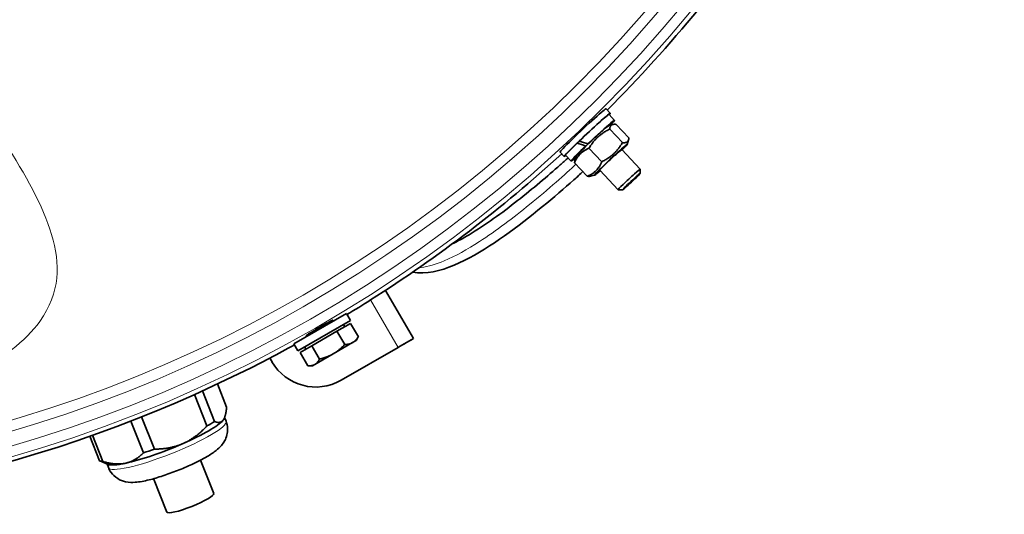
# Model space of a CAD drawing. Units: millimetres. Extents: x 529 to 1095, y -359 to 1701.
# Drawn here: x 888 to 1083, y -359 to -261 of the extents above; entities that cross this region are included whole.
import ezdxf

# ---------------------------------------------------------------- set-up
doc = ezdxf.new("R2010")
doc.units = ezdxf.units.MM
doc.layers.add('Widoczne (ISO)', color=1, linetype='Continuous', lineweight=35)
doc.layers.add('Widoczne wąskie (ISO)', color=3, linetype='Continuous', lineweight=9)

msp = doc.modelspace()

# ---------------------------------------------------------------- linework, layer by layer
at = {"layer": 'Widoczne (ISO)'}
for p, q in [((1005.07, -279.28), (1004.25, -278.41)), ((1004.81, -279.52), (1005.91, -280.69)), ((1004.84, -281.68), (1005.58, -281.5)), ((1008.75, -284.16), (1006.24, -281.49)), ((1007.47, -285.1), (1004.96, -282.42)), ((998.49, -285.2), (998.98, -284.81)), ((1000.65, -285.41), (1000.2, -285.77)), ((1000.65, -285.34), (1001.11, -284.97)), ((1003.36, -288.89), (1000.85, -286.21)), ((1008.4, -285.48), (1008.69, -284.55)), ((995.95, -287.84), (995.13, -286.96)), ((996.21, -287.6), (997.3, -288.76)), ((998.36, -287.76), (998.07, -288.69)), ((1007.35, -286.46), (1010.98, -290.33)), ((1000.52, -291.75), (998.01, -289.07)), ((1001.93, -291.56), (1001.18, -291.74)), ((1002.97, -290.57), (1006.6, -294.43)), ((1010.95, -291.2), (1010.98, -290.33)), ((1007.47, -294.46), (1006.6, -294.44)), ((960.61, -314.33), (966.13, -323.89)), ((952.87, -318.92), (942.47, -324.92)), ((952.87, -318.92), (953.67, -320.31)), ((953.67, -320.31), (943.27, -326.31)), ((950.27, -320.42), (950.17, -320.25)), ((951.01, -322.41), (953.71, -320.86)), ((952.56, -321.52), (952.31, -321.09)), ((953.71, -320.86), (955.24, -323.5)), ((946.02, -325.3), (951.01, -322.41)), ((951.01, -322.41), (952.54, -325.06)), ((942.47, -324.92), (943.27, -326.31)), ((945.07, -323.42), (944.97, -323.25)), ((950.27, -326.89), (954.11, -324.67)), ((954.11, -324.67), (954.8, -324.27)), ((954.8, -324.27), (955.16, -323.64)), ((966.13, -323.89), (963.53, -325.39)), ((943.73, -326.62), (946.02, -325.3)), ((943.73, -326.62), (945.25, -329.27)), ((944.87, -325.96), (944.62, -325.53)), ((946.02, -325.3), (947.55, -327.94)), ((946.62, -328.99), (950.27, -326.89)), ((963.08, -325.62), (951.82, -332.12)), ((938.16, -328.46), (937.74, -327.73)), ((946.14, -329.27), (946.62, -328.99)), ((946.14, -329.27), (945.42, -329.27)), ((927.38, -332.86), (929.19, -337.43)), ((924.4, -334.24), (926.8, -340.29)), ((922.84, -334.94), (925.3, -341.16)), ((910.25, -340.2), (912.74, -346.48)), ((912.37, -339.36), (914.89, -345.75)), ((928.69, -339.71), (928.74, -339.59)), ((928.78, -339.5), (929.07, -340.22)), ((902.14, -343.2), (904.07, -348.07)), ((902.67, -343.01), (904.72, -348.2)), ((905.74, -348.77), (904.09, -348.08)), ((924.05, -347.92), (926.65, -354.52)), ((905.53, -348.68), (905.82, -349.41)), ((914.74, -351.59), (917.35, -358.2))]:
    msp.add_line(p, q, dxfattribs=at)
for centre, radius, start, end in [((811.75, -86.5), 272.15, 315.0853, 326.3602), ((811.75, -86.5), 272.15, 302.4218, 312.4533), ((811.75, -86.5), 272.15, 301.2633, 302.4218), ((811.75, -86.5), 272.15, 297.5782, 298.7367), ((811.75, -86.5), 272.15, 242.4218, 297.5782), ((946.82, -323.46), 10, 210, 300)]:
    msp.add_arc(centre, radius, start, end, dxfattribs=at)
for centre, major_axis, ratio, start_param, end_param in [((999.69, -282.68), (4.56, 4.28), 0.034899, 0, 2.034686), ((1000.51, -283.56), (-4.56, -4.28), 0.034899, 2.805347, 6.619431), ((1000.51, -283.56), (4.3, 4.04), 0.034899, 0, 1.918355), ((1001.6, -284.72), (4.3, 4.04), 0.034899, 5.627402, 8.043404), ((1001.6, -284.72), (3.24, 3.05), 0.034899, 0.060521, 1.689349), ((999.69, -282.68), (-4.56, -4.28), 0.034899, 5.176278, 6.283185), ((1000.51, -283.56), (-4.3, -4.04), 0.034899, 5.168476, 6.283185), ((1001.6, -284.72), (-4.3, -4.04), 0.034899, 5.0117, 6.938968), ((1001.6, -284.72), (-3.24, -3.05), 0.034899, 4.978115, 6.222664), ((1000.89, -283.96), (-11.03, 3.49), 0.167078, 1.40448, 1.561255), ((1000.13, -283.15), (-11.03, 3.49), 0.167078, 1.513008, 1.671144), ((1001.6, -284.72), (3.24, 3.05), 0.034899, 1.689349, 1.836523), ((1000.89, -283.96), (-6.07, 1.92), 0.167078, 1.634719, 1.637892), ((1005.16, -288.51), (3.24, 3.05), 0.034899, 5.452212, 10.255751), ((1005.16, -288.51), (2.19, 2.05), 0.034899, 0, 3.141593), ((1008.79, -292.38), (2.19, 2.05), 0.034899, 6.248263, 9.4597), ((917.1, -343.94), (11.63, 4.59), 0.158822, 4.951949, 5.999147), ((916.63, -342.75), (-12.84, -5.07), 0.158822, 2.247896, 2.420015), ((917.1, -343.94), (11.63, 4.59), 0.158822, 5.999147, 6.121619), ((917.1, -343.94), (-11.63, -4.59), 0.158822, 0.763159, 1.810356), ((916.63, -342.75), (-12.84, -5.07), 0.158822, 1.200698, 1.372817), ((916.63, -342.75), (-12.84, -5.07), 0.158822, 0.1535, 0.32562), ((917.1, -343.94), (-11.63, -4.59), 0.158822, 0.161566, 0.763159), ((922, -356.36), (4.65, 1.84), 0.158822, 3.141593, 6.283185)]:
    msp.add_ellipse(centre, major_axis=major_axis, ratio=ratio, start_param=start_param, end_param=end_param, dxfattribs=at)
msp.add_ellipse((1009.21, -292.83), major_axis=(1.74, 1.63), ratio=0.034899, dxfattribs=at)
for points, weights in [([(1006.24, -281.49), (1005.03, -281.35), (1004.96, -282.42)], [1, 1.15470053838, 1]), ([(1004.96, -282.42), (1002.34, -283.71), (1000.85, -286.21)], [1, 1.15470053838, 1]), ([(1007.47, -285.1), (1008.68, -285.24), (1008.75, -284.16)], [1, 1.15470053838, 1]), ([(1000.85, -286.21), (998.86, -287.04), (998.01, -289.07)], [1, 1.15470053838, 1]), ([(1003.36, -288.89), (1005.99, -287.6), (1007.47, -285.1)], [1, 1.15470053838, 1]), ([(998.01, -289.07), (998.02, -288.85), (998.07, -288.69)], [1, 1.0284095047, 1.04638465713]), ([(1000.52, -291.75), (1002.51, -290.93), (1003.36, -288.89)], [1, 1.15470053838, 1]), ([(1001.18, -291.74), (1000.92, -291.8), (1000.52, -291.75)], [1.0648229999, 1.0462217027, 1]), ([(950.27, -326.89), (951.43, -326.22), (952.54, -325.06)], [1, 1.0379548493, 1]), ([(952.54, -325.06), (953.49, -325.03), (954.11, -324.67)], [1, 1.0379548493, 1]), ([(954.11, -324.67), (954.74, -324.3), (955.24, -323.5)], [1, 1.0379548493, 1]), ([(955.24, -323.5), (955.2, -323.57), (955.16, -323.64)], [1, 1.00366155094, 1.00661663324]), ([(947.55, -327.94), (949.11, -327.56), (950.27, -326.89)], [1, 1.0379548493, 1]), ([(945.25, -329.27), (946.09, -329.3), (946.62, -328.99)], [1, 1.0379548493, 1]), ([(946.62, -328.99), (947.15, -328.68), (947.55, -327.94)], [1, 1.0379548493, 1]), ([(929.19, -337.43), (929.03, -339.37), (928.46, -340.05)], [1.05970051748, 1.05584323855, 1]), ([(928.46, -340.05), (927.89, -340.73), (926.8, -340.29)], [1, 1.05584323855, 1.05970051748]), ([(925.3, -341.16), (923.04, -343.56), (920.57, -344.65)], [1.05970051748, 1.05584323855, 1]), ([(920.57, -344.65), (918.09, -345.74), (914.89, -345.75)], [1, 1.05584323855, 1.05970051748]), ([(912.74, -346.48), (911.11, -348.13), (909.2, -348.54)], [1.05970051748, 1.05584323855, 1]), ([(909.2, -348.54), (907.3, -348.95), (904.72, -348.2)], [1, 1.05584323855, 1.05970051748])]:
    msp.add_rational_spline(points, weights, degree=2, dxfattribs=at)
for points, knots in [([(973.82, -305.13), (974.92, -304.6), (976.04, -303.98), (980.39, -301.38), (983.63, -299.01), (989.74, -294.21), (992.66, -291.73), (995.68, -289.04), (996.2, -288.57), (996.7, -288.12)], [2.391118, 2.391118, 2.391118, 2.391118, 2.910921, 2.910921, 4.413953, 4.413953, 5.884033, 5.884033, 6.20587, 6.20587, 6.20587, 6.20587]), ([(999.66, -290.83), (999.09, -291.35), (998.49, -291.9), (995.99, -294.13), (993.87, -295.95), (986.84, -301.69), (981.55, -305.72), (973.51, -309.77), (970.75, -310.8), (967.3, -310.91), (966.61, -310.87), (965.94, -310.75)], [1.845543, 1.845543, 1.845543, 1.845543, 2.216902, 2.216902, 3.315068, 3.315068, 5.709957, 5.709957, 6.905176, 6.905176, 7.197445, 7.197445, 7.197445, 7.197445]), ([(944.97, -323.25), (944.97, -323.24), (945.02, -323.19), (945.28, -323.02), (945.47, -322.89), (945.93, -322.61), (946.22, -322.44), (946.85, -322.06), (947.2, -321.86), (947.85, -321.48), (948.2, -321.28), (948.84, -320.92), (949.14, -320.76), (949.61, -320.5), (949.81, -320.4), (950.09, -320.26), (950.16, -320.24), (950.17, -320.25), (950.17, -320.25), (950.17, -320.25)], [0, 0, 0, 0, 0.1130335, 0.1130335, 0.226067, 0.226067, 0.3390397, 0.3390397, 0.4520124, 0.4520124, 0.564985, 0.564985, 0.6779577, 0.6779577, 0.7909912, 0.7909912, 0.9040247, 0.9040247, 0.9041405, 0.9041405, 0.9041405, 0.9041405]), ([(966.13, -323.89), (966.12, -323.89), (965.59, -324.19), (964.76, -324.66), (964.26, -324.94), (963.67, -325.28), (963.08, -325.62)], [0, 0, 0, 0, 0.987522, 0.987522, 0.987522, 1.570796, 1.570796, 1.570796, 1.570796]), ([(929.07, -340.22), (929.25, -340.68), (929.35, -341.17), (929.4, -342.12), (929.34, -342.56), (929.14, -343.4), (928.98, -343.77), (928.6, -344.48), (928.38, -344.76), (927.81, -345.44), (927.48, -345.72), (926.58, -346.44), (925.99, -346.82), (924.44, -347.73), (923.42, -348.26), (921.4, -349.19), (920.43, -349.61), (918.49, -350.37), (917.52, -350.72), (915.63, -351.35), (914.71, -351.62), (912.88, -352.07), (912.01, -352.24), (910.54, -352.34), (910, -352.38), (908.93, -352.14), (908.67, -352.07), (907.92, -351.77), (907.39, -351.49), (906.5, -350.61), (906.15, -350.16), (905.88, -349.56), (905.85, -349.48), (905.82, -349.41)], [4.712389, 4.712389, 4.712389, 4.712389, 4.765323, 4.765323, 4.823531, 4.823531, 4.897682, 4.897682, 5.001859, 5.001859, 5.189071, 5.189071, 5.50323, 5.50323, 5.933732, 5.933732, 6.287751, 6.287751, 6.633102, 6.633102, 6.987147, 6.987147, 7.390297, 7.390297, 7.622139, 7.622139, 7.688118, 7.688118, 7.783278, 7.783278, 7.845429, 7.845429, 7.853982, 7.853982, 7.853982, 7.853982])]:
    msp.add_open_spline(points, degree=3, knots=knots, dxfattribs=at)
for points in [[(944.97, -323.25), (944.97, -323.25), (944.97, -323.25), (944.97, -323.25)], [(963.53, -325.39), (963.52, -325.38), (963.31, -325.49), (963.08, -325.62)]]:
    msp.add_open_spline(points, degree=3, dxfattribs=at)
at = {"layer": 'Widoczne wąskie (ISO)'}
for p, q in [((963.08, -325.62), (957.66, -316.23)), ((950.27, -320.42), (950.17, -320.25)), ((944.97, -323.25), (945.07, -323.42))]:
    msp.add_line(p, q, dxfattribs=at)
for radius in [271.24, 269.21, 266.38]:
    msp.add_circle((811.75, -86.5), radius, dxfattribs=at)
msp.add_arc((811.75, -86.5), 264.34, 341.1736, 325.998, dxfattribs=at)
msp.add_ellipse((917.44, -344.82), major_axis=(11.63, 4.59), ratio=0.158822, start_param=3.141593, end_param=6.283185, dxfattribs=at)
for points, knots in [([(811.75, -345.02), (813.38, -345.02), (815.02, -345), (829.79, -344.62), (842.89, -342.95), (863.69, -337.77), (871.74, -334.87), (884.7, -328.08), (889.5, -324.29), (896.32, -314.74), (896.31, -309.09), (892.85, -297.5), (889.42, -291.53), (878.36, -274.03), (869.49, -261.54), (855.12, -238.09), (849.57, -228.3), (840.8, -211.22), (837.48, -204.36), (832.08, -192.84), (830.01, -188.33), (826.39, -180.89), (824.93, -178.02), (822.3, -173.43), (821.22, -171.69), (819.2, -168.97), (818.35, -167.94), (816.77, -166.41), (816.11, -165.86), (814.91, -165.09), (814.41, -164.82), (813.55, -164.5), (813.2, -164.4), (812.63, -164.28), (812.4, -164.25), (812.03, -164.22), (811.89, -164.22), (811.75, -164.22)], [0, 0, 0, 0, 0.679926, 0.679926, 6.117398, 6.117398, 10.10434, 10.10434, 14.091283, 14.091283, 20.09603, 20.09603, 26.100776, 26.100776, 36.201166, 36.201166, 42.51391, 42.51391, 46.459375, 46.459375, 48.92529, 48.92529, 50.466487, 50.466487, 51.429736, 51.429736, 52.031766, 52.031766, 52.408035, 52.408035, 52.643203, 52.643203, 52.790183, 52.790183, 52.882045, 52.882045, 52.939459, 52.939459, 52.939459, 52.939459]), ([(998.28, -289.36), (997.22, -290.36), (995.87, -291.59), (994.33, -292.94), (992.75, -294.32), (990.97, -295.83), (989.11, -297.34), (985.91, -299.95), (982.47, -302.55), (979.2, -304.67), (976.77, -306.25), (974.42, -307.57), (972.23, -308.48), (970.61, -309.16), (969.08, -309.61), (967.65, -309.79), (967.52, -309.81), (967.39, -309.83), (967.26, -309.84)], [1.1472697, 1.1472697, 1.1472697, 1.1472697, 1.2424675, 1.2424675, 1.2424675, 1.3406714, 1.3406714, 1.3406714, 1.5095548, 1.5095548, 1.5095548, 1.6351796, 1.6351796, 1.6351796, 1.7286264, 1.7286264, 1.7286264, 1.7371415, 1.7371415, 1.7371415, 1.7371415])]:
    msp.add_open_spline(points, degree=3, knots=knots, dxfattribs=at)

doc.saveas('drawing.dxf')
